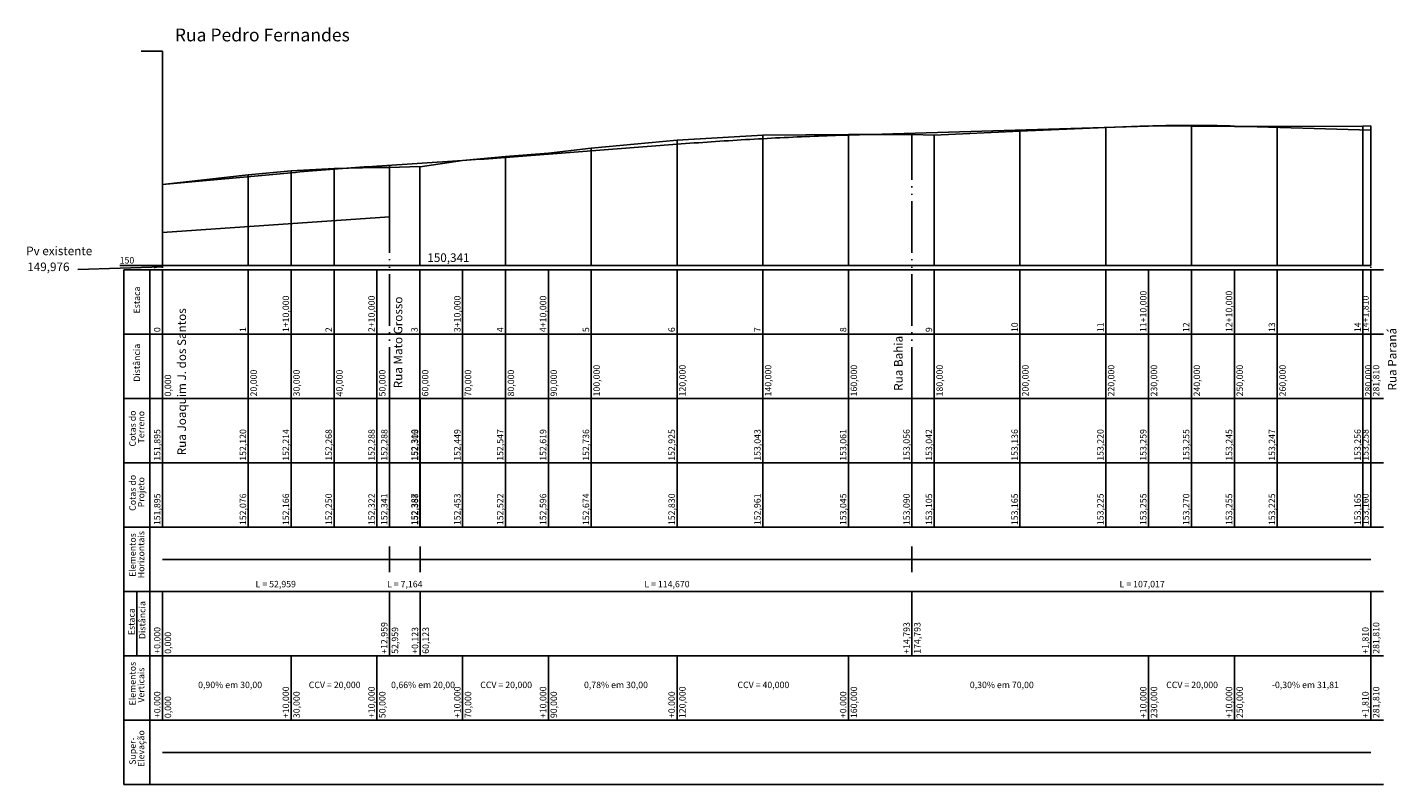
# Model space of a CAD drawing. Units: inches. Extents: x -19 to 1088, y 1043 to 1614.
# Drawn here: x 360 to 679, y 1382 to 1558 of the extents above; entities that cross this region are included whole.
import ezdxf

# ---------------------------------------------------------------- set-up
doc = ezdxf.new("R2010")
doc.units = ezdxf.units.IN
doc.header["$MEASUREMENT"] = 0
doc.linetypes.add('ACAD_ISO05W100', pattern=[34, 24, -3, 0.5, -3, 0.5, -3])
doc.linetypes.add('CONTINUO', pattern=[0])
for name, color, linetype in [('dre-gal', 5, 'Continuous'), ('DRE-TX', 5, 'Continuous'), ('GREIDE', 1, 'Continuous'), ('Perfil', 7, 'CONTINUO')]:
    doc.layers.add(name, color=color, linetype=linetype)
doc.styles.add('ROMANS', font='romans', dxfattribs={"height": 0.2})
doc.styles.add('SIMPLEX', font='simplex', dxfattribs={"height": 0.2})
doc.dimstyles.get("Standard").update_dxf_attribs({"dimtxt": 0.18, "dimasz": 0.18, "dimexe": 0.18, "dimexo": 0.0625, "dimgap": 0.09, "dimtad": 0, "dimtih": 1, "dimtoh": 1, "dimdec": 4, "dimzin": 0, "dimdsep": 46, "dimtxsty": 'Standard', "dimcen": 0.09, "dimadec": 0, "dimazin": 0, "dimtfac": 1, "dimtdec": 4, "dimtofl": 0, "dimtmove": 0, "dimatfit": 3, "dimfxl": 1, "dimtolj": 1, "dimtzin": 0, "dimarcsym": 0})

# ---------------------------------------------------------------- blocks, each defined once
blk = doc.blocks.new('7DEF98FF2496412618CF48')
at = {"layer": 'Perfil', "color": 1, "linetype": 'CONTINUO', "flags": 128}
for points in [[(120, 1547.25), (121, 1547.32), (122, 1547.4), (123, 1547.48), (124, 1547.55), (125, 1547.62), (126, 1547.69), (127, 1547.76), (128, 1547.83), (129, 1547.9), (130, 1547.97), (131, 1548.03), (132, 1548.09), (133, 1548.16), (134, 1548.22), (135, 1548.28), (136, 1548.34), (137, 1548.4), (138, 1548.45), (139, 1548.51), (140, 1548.56), (141, 1548.62), (142, 1548.67), (143, 1548.72), (144, 1548.77), (145, 1548.82), (146, 1548.87), (147, 1548.91), (148, 1548.96), (149, 1549), (150, 1549.04), (151, 1549.08), (152, 1549.13), (153, 1549.16), (154, 1549.2), (155, 1549.24), (156, 1549.27), (157, 1549.31), (158, 1549.34), (159, 1549.37), (160, 1549.4)], [(160, 1549.4), (230, 1551.5)], [(230, 1551.5), (231, 1551.53), (232, 1551.56), (233, 1551.58), (234, 1551.6), (235, 1551.62), (236, 1551.63), (237, 1551.64), (238, 1551.65), (239, 1551.65), (240, 1551.65), (241, 1551.65), (242, 1551.65), (243, 1551.64), (244, 1551.63), (245, 1551.62), (246, 1551.6), (247, 1551.58), (248, 1551.56), (249, 1551.53), (250, 1551.5)], [(250, 1551.5), (281.81, 1550.55)], [(90, 1544.91), (120, 1547.25)], [(50, 1542.17), (70, 1543.48)], [(70, 1543.48), (71, 1543.54), (72, 1543.61), (73, 1543.68), (74, 1543.75), (75, 1543.81), (76, 1543.88), (77, 1543.95), (78, 1544.02), (79, 1544.09), (80, 1544.17), (81, 1544.24), (82, 1544.31), (83, 1544.38), (84, 1544.46), (85, 1544.53), (86, 1544.61), (87, 1544.68), (88, 1544.76), (89, 1544.84), (90, 1544.91)], [(0, 1537.9), (30, 1540.61)], [(30, 1540.61), (31, 1540.7), (32, 1540.79), (33, 1540.87), (34, 1540.96), (35, 1541.04), (36, 1541.13), (37, 1541.21), (38, 1541.29), (39, 1541.37), (40, 1541.45), (41, 1541.53), (42, 1541.6), (43, 1541.68), (44, 1541.75), (45, 1541.82), (46, 1541.89), (47, 1541.96), (48, 1542.03), (49, 1542.1), (50, 1542.17)]]:
    blk.add_lwpolyline(points, dxfattribs=at)
blk = doc.blocks.new('EA7E274FB00B423418D06C')
at = {"layer": 'Perfil', "color": 5, "linetype": 'CONTINUO', "flags": 128}
for points in [[(-5, 1570.84), (0, 1570.84)], [(0, 1520.84), (0, 1570.84)], [(-10, 1520.84), (0, 1520.84)], [(0, 1520.84), (281.81, 1520.84)]]:
    blk.add_lwpolyline(points, dxfattribs=at)
at = {"layer": 'Perfil', "color": 3, "linetype": 'CONTINUO', "flags": 128}
blk.add_lwpolyline([(0, 1539.79), (20, 1542.04), (30, 1542.98), (40, 1543.53), (50, 1543.72), (52.96, 1543.73), (60, 1543.95), (60.12, 1543.87), (70, 1545.33), (80, 1546.31), (90, 1547.04), (100, 1548.21), (120, 1550.09), (140, 1551.27), (160, 1551.45), (174.79, 1551.41), (180, 1551.26), (200, 1552.2), (220, 1553.05), (230, 1553.44), (240, 1553.4), (250, 1553.29), (260, 1553.31), (280, 1553.4), (281.81, 1553.42)], dxfattribs=at)
at = {"layer": 'Perfil', "color": 254, "linetype": 'CONTINUO', "flags": 128}
for points in [[(200, 1552.2), (200, 1520.84)], [(220, 1553.05), (220, 1520.84)], [(240, 1553.4), (240, 1520.84)], [(260, 1553.31), (260, 1520.84)], [(280, 1553.4), (280, 1520.84)], [(281.81, 1553.42), (281.81, 1520.84)], [(120, 1550.09), (120, 1520.84)], [(140, 1551.27), (140, 1520.84)], [(160, 1551.45), (160, 1520.84)], [(180, 1551.26), (180, 1520.84)], [(80, 1546.31), (80, 1520.84)], [(100, 1548.21), (100, 1520.84)], [(30, 1542.98), (30, 1520.84)], [(40, 1543.53), (40, 1520.84)], [(60, 1543.95), (60, 1520.84)], [(0, 1539.79), (0, 1520.84)], [(20, 1542.04), (20, 1520.84)]]:
    blk.add_lwpolyline(points, dxfattribs=at)
at = {"layer": 'Perfil', "color": 255}
blk.add_blockref('7DEF98FF2496412618CF48', (0, 1.89), dxfattribs=at)
at = {"layer": 'Perfil', "color": 7, "style": 'SIMPLEX'}
blk.add_text('150', height=1.5, dxfattribs=at).set_placement((-10, 1521.34))

msp = doc.modelspace()

# ---------------------------------------------------------------- linework, layer by layer
at = {"layer": 'dre-gal', "color": 7}
for points in [[(444.47628, 1526.25396), (444.47628, 1506.25396)], [(391.51728, 1521.79149), (391.51728, 1502.59149)]]:
    msp.add_lwpolyline(points, dxfattribs=at)
at = {"layer": 'dre-gal', "color": 5}
msp.add_lwpolyline([(391.51728, 1510.59149), (444.47628, 1514.25396)], dxfattribs=at)
at = {"layer": 'GREIDE', "linetype": 'ACAD_ISO05W100', "ltscale": 0.5, "flags": 128}
for points in [[(566.31028, 1471.84249), (566.31028, 1533.74018)], [(673.32728, 1471.84249), (673.32728, 1534.4421)], [(444.47628, 1471.84249), (444.47628, 1526.25396)], [(391.51728, 1471.84249), (391.51728, 1521.79149)]]:
    msp.add_lwpolyline(points, dxfattribs=at)
at = {"layer": 'Perfil', "color": 7, "linetype": 'CONTINUO', "flags": 128}
for points in [[(382.51728, 1501.84249), (676.32728, 1501.84249)], [(382.51728, 1501.84249), (382.51728, 1486.84249)], [(388.51728, 1501.84249), (388.51728, 1486.84249)], [(391.51728, 1501.84249), (391.51728, 1486.84249)], [(411.51728, 1501.84249), (411.51728, 1486.84249)], [(421.51728, 1501.84249), (421.51728, 1486.84249)], [(431.51728, 1501.84249), (431.51728, 1486.84249)], [(441.51728, 1501.84249), (441.51728, 1486.84249)], [(451.51728, 1501.84249), (451.51728, 1486.84249)], [(461.51728, 1501.84249), (461.51728, 1486.84249)], [(471.51728, 1501.84249), (471.51728, 1486.84249)], [(481.51728, 1501.84249), (481.51728, 1486.84249)], [(491.51728, 1501.84249), (491.51728, 1486.84249)], [(511.51728, 1501.84249), (511.51728, 1486.84249)], [(531.51728, 1501.84249), (531.51728, 1486.84249)], [(551.51728, 1501.84249), (551.51728, 1486.84249)], [(571.51728, 1501.84249), (571.51728, 1486.84249)], [(591.51728, 1501.84249), (591.51728, 1486.84249)], [(611.51728, 1501.84249), (611.51728, 1486.84249)], [(621.51728, 1501.84249), (621.51728, 1486.84249)], [(631.51728, 1501.84249), (631.51728, 1486.84249)], [(641.51728, 1501.84249), (641.51728, 1486.84249)], [(651.51728, 1501.84249), (651.51728, 1486.84249)], [(671.51728, 1501.84249), (671.51728, 1486.84249)], [(673.32728, 1501.84249), (673.32728, 1486.84249)], [(382.51728, 1486.84249), (676.32728, 1486.84249)], [(382.51728, 1486.84249), (382.51728, 1471.84249)], [(388.51728, 1486.84249), (388.51728, 1471.84249)], [(391.51728, 1486.84249), (391.51728, 1471.84249)], [(411.51728, 1486.84249), (411.51728, 1471.84249)], [(421.51728, 1486.84249), (421.51728, 1471.84249)], [(431.51728, 1486.84249), (431.51728, 1471.84249)], [(441.51728, 1486.84249), (441.51728, 1471.84249)], [(451.51728, 1486.84249), (451.51728, 1471.84249)], [(461.51728, 1486.84249), (461.51728, 1471.84249)], [(471.51728, 1486.84249), (471.51728, 1471.84249)], [(481.51728, 1486.84249), (481.51728, 1471.84249)], [(491.51728, 1486.84249), (491.51728, 1471.84249)], [(511.51728, 1486.84249), (511.51728, 1471.84249)], [(531.51728, 1486.84249), (531.51728, 1471.84249)], [(551.51728, 1486.84249), (551.51728, 1471.84249)], [(571.51728, 1486.84249), (571.51728, 1471.84249)], [(591.51728, 1486.84249), (591.51728, 1471.84249)], [(611.51728, 1486.84249), (611.51728, 1471.84249)], [(621.51728, 1486.84249), (621.51728, 1471.84249)], [(631.51728, 1486.84249), (631.51728, 1471.84249)], [(641.51728, 1486.84249), (641.51728, 1471.84249)], [(651.51728, 1486.84249), (651.51728, 1471.84249)], [(671.51728, 1486.84249), (671.51728, 1471.84249)], [(673.32728, 1486.84249), (673.32728, 1471.84249)], [(382.51728, 1471.84249), (676.32728, 1471.84249)], [(382.51728, 1471.84249), (382.51728, 1456.84249)], [(388.51728, 1471.84249), (388.51728, 1456.84249)], [(391.51728, 1471.84249), (391.51728, 1456.84249)], [(411.51728, 1471.84249), (411.51728, 1456.84249)], [(421.51728, 1471.84249), (421.51728, 1456.84249)], [(431.51728, 1471.84249), (431.51728, 1456.84249)], [(441.51728, 1471.84249), (441.51728, 1456.84249)], [(444.47628, 1471.84249), (444.47628, 1456.84249)], [(451.51728, 1471.84249), (451.51728, 1456.84249)], [(451.64028, 1471.84249), (451.64028, 1456.84249)], [(461.51728, 1471.84249), (461.51728, 1456.84249)], [(471.51728, 1471.84249), (471.51728, 1456.84249)], [(481.51728, 1471.84249), (481.51728, 1456.84249)], [(491.51728, 1471.84249), (491.51728, 1456.84249)], [(511.51728, 1471.84249), (511.51728, 1456.84249)], [(531.51728, 1471.84249), (531.51728, 1456.84249)], [(551.51728, 1471.84249), (551.51728, 1456.84249)], [(566.31028, 1471.84249), (566.31028, 1456.84249)], [(571.51728, 1471.84249), (571.51728, 1456.84249)], [(591.51728, 1471.84249), (591.51728, 1456.84249)], [(611.51728, 1471.84249), (611.51728, 1456.84249)], [(621.51728, 1471.84249), (621.51728, 1456.84249)], [(631.51728, 1471.84249), (631.51728, 1456.84249)], [(641.51728, 1471.84249), (641.51728, 1456.84249)], [(651.51728, 1471.84249), (651.51728, 1456.84249)], [(671.51728, 1471.84249), (671.51728, 1456.84249)], [(673.32728, 1471.84249), (673.32728, 1456.84249)], [(382.51728, 1456.84249), (676.32728, 1456.84249)], [(382.51728, 1456.84249), (382.51728, 1441.84249)], [(388.51728, 1456.84249), (388.51728, 1441.84249)], [(391.51728, 1456.84249), (391.51728, 1441.84249)], [(411.51728, 1456.84249), (411.51728, 1441.84249)], [(421.51728, 1456.84249), (421.51728, 1441.84249)], [(431.51728, 1456.84249), (431.51728, 1441.84249)], [(441.51728, 1456.84249), (441.51728, 1441.84249)], [(444.47628, 1456.84249), (444.47628, 1441.84249)], [(451.51728, 1456.84249), (451.51728, 1441.84249)], [(451.64028, 1456.84249), (451.64028, 1441.84249)], [(461.51728, 1456.84249), (461.51728, 1441.84249)], [(471.51728, 1456.84249), (471.51728, 1441.84249)], [(481.51728, 1456.84249), (481.51728, 1441.84249)], [(491.51728, 1456.84249), (491.51728, 1441.84249)], [(511.51728, 1456.84249), (511.51728, 1441.84249)], [(531.51728, 1456.84249), (531.51728, 1441.84249)], [(551.51728, 1456.84249), (551.51728, 1441.84249)], [(566.31028, 1456.84249), (566.31028, 1441.84249)], [(571.51728, 1456.84249), (571.51728, 1441.84249)], [(591.51728, 1456.84249), (591.51728, 1441.84249)], [(611.51728, 1456.84249), (611.51728, 1441.84249)], [(621.51728, 1456.84249), (621.51728, 1441.84249)], [(631.51728, 1456.84249), (631.51728, 1441.84249)], [(641.51728, 1456.84249), (641.51728, 1441.84249)], [(651.51728, 1456.84249), (651.51728, 1441.84249)], [(671.51728, 1456.84249), (671.51728, 1441.84249)], [(673.32728, 1456.84249), (673.32728, 1441.84249)], [(382.51728, 1441.84249), (676.32728, 1441.84249)], [(382.51728, 1441.84249), (382.51728, 1426.84249)], [(388.51728, 1441.84249), (388.51728, 1426.84249)], [(444.47627, 1437.34249), (444.47627, 1431.34249)], [(451.64027, 1437.34249), (451.64027, 1431.34249)], [(566.31027, 1437.34249), (566.31027, 1431.34249)], [(391.51728, 1434.34249), (444.47627, 1434.34249)], [(444.47627, 1434.34249), (451.64027, 1434.34249)], [(451.64027, 1434.34249), (566.31027, 1434.34249)], [(566.31027, 1434.34249), (673.32727, 1434.34249)], [(382.51728, 1426.84249), (676.32728, 1426.84249)], [(382.51728, 1426.84249), (382.51728, 1411.84249)], [(385.51728, 1426.84249), (385.51728, 1411.84249)], [(388.51728, 1426.84249), (388.51728, 1411.84249)], [(391.51728, 1426.84249), (391.51728, 1411.84249)], [(444.47627, 1426.84249), (444.47627, 1411.84249)], [(451.64027, 1426.84249), (451.64027, 1411.84249)], [(566.31027, 1426.84249), (566.31027, 1411.84249)], [(673.32727, 1426.84249), (673.32727, 1411.84249)], [(382.51728, 1411.84249), (676.32728, 1411.84249)], [(382.51728, 1411.84249), (382.51728, 1396.84249)], [(388.51728, 1411.84249), (388.51728, 1396.84249)], [(391.51728, 1411.84249), (391.51728, 1396.84249)], [(421.51728, 1411.84249), (421.51728, 1396.84249)], [(441.51728, 1411.84249), (441.51728, 1396.84249)], [(461.51728, 1411.84249), (461.51728, 1396.84249)], [(481.51728, 1411.84249), (481.51728, 1396.84249)], [(511.51728, 1411.84249), (511.51728, 1396.84249)], [(551.51728, 1411.84249), (551.51728, 1396.84249)], [(621.51728, 1411.84249), (621.51728, 1396.84249)], [(641.51728, 1411.84249), (641.51728, 1396.84249)], [(673.32728, 1411.84249), (673.32728, 1396.84249)], [(382.51728, 1396.84249), (676.32728, 1396.84249)], [(382.51728, 1396.84249), (382.51728, 1381.84249)], [(388.51728, 1396.84249), (388.51728, 1381.84249)], [(382.51728, 1381.84249), (676.32728, 1381.84249)]]:
    msp.add_lwpolyline(points, dxfattribs=at)
at = {"layer": 'Perfil', "color": 2, "linetype": 'CONTINUO', "flags": 128}
msp.add_lwpolyline([(391.51728, 1389.34249), (673.32728, 1389.34249)], dxfattribs=at)

# ---------------------------------------------------------------- block references
at = {"layer": 'Perfil', "color": 255}
msp.add_blockref('EA7E274FB00B423418D06C', (391.51728, -18.00189), dxfattribs=at)

# ---------------------------------------------------------------- texts
at = {"insert": (394.379, 1558.13445), "char_height": 3, "attachment_point": 1}
msp.add_mtext_dynamic_manual_height_columns('{\\f@Arial Unicode MS|b0|i0|c0|p34;Rua Pedro Fernandes}', width=41.5154098, gutter_width=1, heights=[0], dxfattribs=at)
at = {"layer": 'DRE-TX', "color": 7, "char_height": 2, "attachment_point": 4, "style": 'ROMANS'}
for s, insert, width in [('Pv existente', (359.71426, 1506.02044), 18.6633812), ('150,341', (453.27762, 1504.44386), 13.5867776), ('149,976', (359.9619, 1502.30807), 13.5867776)]:
    msp.add_mtext(s, dxfattribs=dict(at, insert=insert, width=width))
at = {"layer": 'GREIDE', "color": 7, "style": 'SIMPLEX'}
for s, p in [('Rua Mato Grosso', (447.4501, 1474.24859)), ('Rua Joaquim J. dos Santos', (396.98494, 1458.63055)), ('Rua Bahia', (564.14087, 1473.65492)), ('Rua Paraná', (679.32738, 1473.73254))]:
    msp.add_text(s, height=2, rotation=90, dxfattribs=at).set_placement(p)
at = {"layer": 'Perfil', "color": 7, "style": 'SIMPLEX'}
for s, p in [('Estaca', (386.26728, 1491.69249)), ('1+10,000', (421.01728, 1487.34249)), ('2+10,000', (441.01728, 1487.34249)), ('3+10,000', (461.01728, 1487.34249)), ('4+10,000', (481.01728, 1487.34249)), ('11+10,000', (621.01728, 1487.34249)), ('12+10,000', (641.01728, 1487.34249)), ('14+1,810', (672.82728, 1487.34249)), ('0', (391.01728, 1487.34249)), ('1', (411.01728, 1487.34249)), ('2', (431.01728, 1487.34249)), ('3', (451.01728, 1487.34249)), ('4', (471.01728, 1487.34249)), ('5', (491.01728, 1487.34249)), ('6', (511.01728, 1487.34249)), ('7', (531.01728, 1487.34249)), ('8', (551.01728, 1487.34249)), ('9', (571.01728, 1487.34249)), ('10', (591.01728, 1487.34249)), ('11', (611.01728, 1487.34249)), ('12', (631.01728, 1487.34249)), ('13', (651.01728, 1487.34249)), ('14', (671.01728, 1487.34249)), ('Distância', (386.26728, 1475.76749)), ('100,000', (493.51728, 1472.34249)), ('120,000', (513.51728, 1472.34249)), ('140,000', (533.51728, 1472.34249)), ('160,000', (553.51728, 1472.34249)), ('180,000', (573.51728, 1472.34249)), ('200,000', (593.51728, 1472.34249)), ('220,000', (613.51728, 1472.34249)), ('230,000', (623.51728, 1472.34249)), ('240,000', (633.51728, 1472.34249)), ('250,000', (643.51728, 1472.34249)), ('260,000', (653.51728, 1472.34249)), ('280,000', (673.51728, 1472.34249)), ('281,810', (675.32728, 1472.34249)), ('0,000', (393.51728, 1472.34249)), ('20,000', (413.51728, 1472.34249)), ('30,000', (423.51728, 1472.34249)), ('40,000', (433.51728, 1472.34249)), ('50,000', (443.51728, 1472.34249)), ('60,000', (453.51728, 1472.34249)), ('70,000', (463.51728, 1472.34249)), ('80,000', (473.51728, 1472.34249)), ('90,000', (483.51728, 1472.34249)), ('Cotas do', (385.26728, 1460.66749)), ('Terreno', (387.26728, 1461.39249)), ('151,895', (391.01728, 1457.34249)), ('152,120', (411.01728, 1457.34249)), ('152,214', (421.01728, 1457.34249)), ('152,268', (431.01728, 1457.34249)), ('152,288', (441.01728, 1457.34249)), ('152,288', (443.97628, 1457.34249)), ('152,310', (451.01728, 1457.34249)), ('152,303', (451.14028, 1457.34249)), ('152,449', (461.01728, 1457.34249)), ('152,547', (471.01728, 1457.34249)), ('152,619', (481.01728, 1457.34249)), ('152,736', (491.01728, 1457.34249)), ('152,925', (511.01728, 1457.34249)), ('153,043', (531.01728, 1457.34249)), ('153,061', (551.01728, 1457.34249)), ('153,056', (565.81028, 1457.34249)), ('153,042', (571.01728, 1457.34249)), ('153,136', (591.01728, 1457.34249)), ('153,220', (611.01728, 1457.34249)), ('153,259', (621.01728, 1457.34249)), ('153,255', (631.01728, 1457.34249)), ('153,245', (641.01728, 1457.34249)), ('153,247', (651.01728, 1457.34249)), ('153,256', (671.01728, 1457.34249)), ('153,258', (672.82728, 1457.34249)), ('Cotas do', (385.26728, 1445.66749)), ('Projeto', (387.26728, 1446.49249)), ('151,895', (391.01728, 1442.34249)), ('152,076', (411.01728, 1442.34249)), ('152,166', (421.01728, 1442.34249)), ('152,250', (431.01728, 1442.34249)), ('152,322', (441.01728, 1442.34249)), ('152,341', (443.97628, 1442.34249)), ('152,387', (451.01728, 1442.34249)), ('152,388', (451.14028, 1442.34249)), ('152,453', (461.01728, 1442.34249)), ('152,522', (471.01728, 1442.34249)), ('152,596', (481.01728, 1442.34249)), ('152,674', (491.01728, 1442.34249)), ('152,830', (511.01728, 1442.34249)), ('152,961', (531.01728, 1442.34249)), ('153,045', (551.01728, 1442.34249)), ('153,090', (565.81028, 1442.34249)), ('153,105', (571.01728, 1442.34249)), ('153,165', (591.01728, 1442.34249)), ('153,225', (611.01728, 1442.34249)), ('153,255', (621.01728, 1442.34249)), ('153,270', (631.01728, 1442.34249)), ('153,255', (641.01728, 1442.34249)), ('153,225', (651.01728, 1442.34249)), ('153,165', (671.01728, 1442.34249)), ('153,160', (672.82728, 1442.34249)), ('Elementos', (385.26728, 1430.29249)), ('Horizontais', (387.26728, 1429.96749)), ('Distância', (387.51728, 1415.76749)), ('Estaca', (385.01728, 1416.69249)), ('+0.000', (391.01728, 1412.34249)), ('+12,959', (443.97627, 1412.34249)), ('52,959', (446.47627, 1412.34249)), ('+0,123', (451.14027, 1412.34249)), ('60,123', (453.64027, 1412.34249)), ('+14,793', (565.81027, 1412.34249)), ('174,793', (568.31027, 1412.34249)), ('+1,810', (672.82727, 1412.34249)), ('281,810', (675.32727, 1412.34249)), ('0,000', (393.51728, 1412.34249)), ('Elementos', (385.26728, 1400.29249)), ('Verticais', (387.26728, 1400.96749)), ('+0.000', (391.01728, 1397.34249)), ('0,000', (393.51728, 1397.34249)), ('+10,000', (421.01728, 1397.34249)), ('30,000', (423.51728, 1397.34249)), ('+10,000', (441.01728, 1397.34249)), ('50,000', (443.51728, 1397.34249)), ('+10,000', (461.01728, 1397.34249)), ('70,000', (463.51728, 1397.34249)), ('+10,000', (481.01728, 1397.34249)), ('90,000', (483.51728, 1397.34249)), ('+0.000', (511.01728, 1397.34249)), ('120,000', (513.51728, 1397.34249)), ('+0.000', (551.01728, 1397.34249)), ('160,000', (553.51728, 1397.34249)), ('+10,000', (621.01728, 1397.34249)), ('230,000', (623.51728, 1397.34249)), ('+10,000', (641.01728, 1397.34249)), ('250,000', (643.51728, 1397.34249)), ('+1,810', (672.82728, 1397.34249)), ('281,810', (675.32728, 1397.34249)), ('Super-', (385.26728, 1386.46749)), ('Elevação', (387.26728, 1385.94249))]:
    msp.add_text(s, height=1.5, rotation=90, dxfattribs=at).set_placement(p)
for s, p in [('L = 52,959', (413.22177, 1427.84249)), ('L = 7,164', (443.88327, 1427.84249)), ('L = 114,670', (503.90027, 1427.84249)), ('L = 107,017', (614.74377, 1427.84249)), ('0,90% em 30,00', (399.81728, 1404.34249)), ('CCV = 20,000', (425.61728, 1404.34249)), ('0,66% em 20,00', (444.81728, 1404.34249)), ('CCV = 20,000', (465.61728, 1404.34249)), ('0,78% em 30,00', (489.81728, 1404.34249)), ('CCV = 40,000', (525.61728, 1404.34249)), ('0,30% em 70,00', (579.81728, 1404.34249)), ('CCV = 20,000', (625.61728, 1404.34249)), ('-0,30% em 31,81', (650.27228, 1404.34249))]:
    msp.add_text(s, height=1.5, dxfattribs=at).set_placement(p)

# ---------------------------------------------------------------- leaders
at = {"layer": 'DRE-TX', "color": 7}
msp.add_leader([(391.5169, 1502.59149), (371.79549, 1501.95012)], dimstyle='Standard', override={"dimasz": 2}, dxfattribs=at)

doc.saveas('drawing.dxf')
